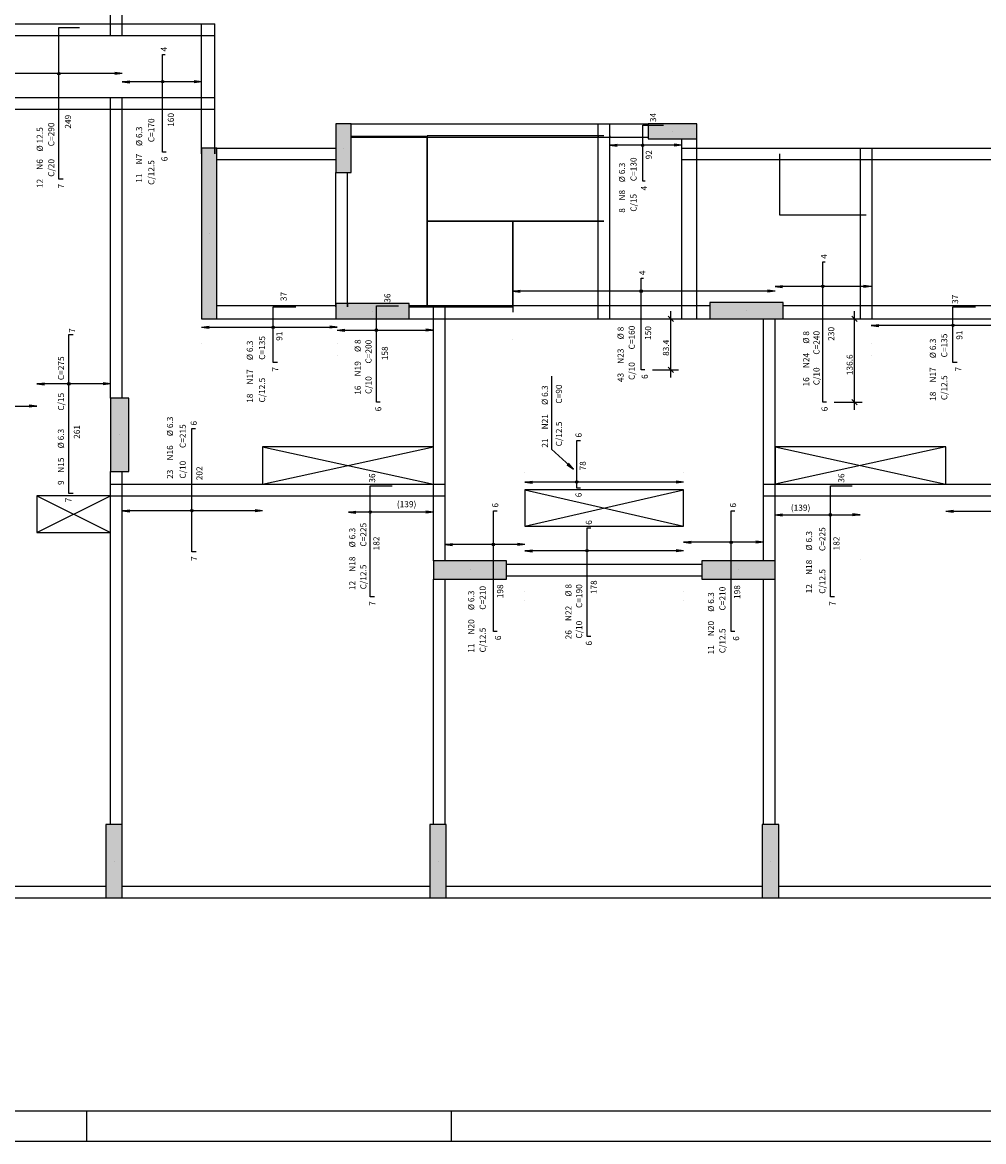
# Model space of a CAD drawing. Extents: x 0 to 119, y 0 to 59.
# Drawn here: x 31 to 62, y 0 to 37 of the extents above; entities that cross this region are included whole.
import ezdxf

# ---------------------------------------------------------------- set-up
doc = ezdxf.new("R2010")
doc.units = 0
for name, color, linetype in [('12', 242, 'CONTINUOUS'), ('14', 8, 'CONTINUOUS'), ('18', 241, 'CONTINUOUS'), ('2', 2, 'CONTINUOUS'), ('6', 6, 'CONTINUOUS')]:
    doc.layers.add(name, color=color, linetype=linetype)
doc.styles.get("Standard").update_dxf_attribs({"font": 'ROMANS.SHX'})

msp = doc.modelspace()

# ---------------------------------------------------------------- linework, layer by layer
at = {"layer": '12', "linetype": 'CONTINUOUS'}
for p, q in [((32.950001, 0), (32.950001, 1)), ((44.90058, 0), (44.90058, 1))]:
    msp.add_line(p, q, dxfattribs=at)
msp.add_lwpolyline([(-0.000072, 59.400002), (118.899928, 59.400002), (118.899928, 0), (-0.000072, 0), (-0.000072, 59.400002)], dxfattribs=at)
at = {"layer": '14', "linetype": 'CONTINUOUS'}
for points in [[(41.6113, 33.37448), (41.1113, 33.37448), (41.1113, 31.77448)], [(41.6113, 33.37448), (41.1113, 31.77448), (41.1113, 31.77448)], [(41.6113, 33.37448), (41.1113, 31.77448), (41.6113, 33.37448)], [(41.6113, 33.37448), (41.1113, 31.77448), (41.6113, 31.77448)], [(41.6113, 33.37448), (41.6113, 31.77448), (41.6113, 31.77448)], [(41.6113, 33.37448), (41.6113, 31.77448), (41.6113, 33.37448)], [(52.9513, 32.87448), (52.9513, 33.37448), (51.3513, 33.37448)], [(52.9513, 32.87448), (51.3513, 33.37448), (51.3513, 33.37448)], [(52.9513, 32.87448), (51.3513, 33.37448), (52.9513, 32.87448)], [(52.9513, 32.87448), (51.3513, 33.37448), (51.3513, 32.87448)], [(52.9513, 32.87448), (51.3513, 32.87448), (51.3513, 32.87448)], [(52.9513, 32.87448), (51.3513, 32.87448), (52.9513, 32.87448)], [(36.7113, 26.97448), (37.2113, 26.97448), (37.2113, 32.57448)], [(36.7113, 26.97448), (37.2113, 32.57448), (37.2113, 32.57448)], [(36.7113, 26.97448), (37.2113, 32.57448), (36.7113, 26.97448)], [(36.7113, 26.97448), (37.2113, 32.57448), (36.7113, 32.57448)], [(36.7113, 26.97448), (36.7113, 32.57448), (36.7113, 32.57448)], [(36.7113, 26.97448), (36.7113, 32.57448), (36.7113, 26.97448)], [(43.5113, 26.97448), (43.5113, 27.47448), (41.1113, 27.47448)], [(43.5113, 26.97448), (41.1113, 27.47448), (41.1113, 27.47448)], [(43.5113, 26.97448), (41.1113, 27.47448), (43.5113, 26.97448)], [(43.5113, 26.97448), (41.1113, 27.47448), (41.1113, 26.97448)], [(53.3713, 27.51448), (53.3713, 26.97448), (55.7713, 26.97448)], [(53.3713, 27.51448), (55.7713, 26.97448), (55.7713, 26.97448)], [(53.3713, 27.51448), (55.7713, 26.97448), (53.3713, 27.51448)], [(53.3713, 27.51448), (55.7713, 26.97448), (55.7713, 27.51448)], [(53.3713, 27.51448), (55.7713, 27.51448), (55.7713, 27.51448)], [(53.3713, 27.51448), (55.7713, 27.51448), (53.3713, 27.51448)], [(43.5113, 26.97448), (41.1113, 26.97448), (41.1113, 26.97448)], [(43.5113, 26.97448), (41.1113, 26.97448), (43.5113, 26.97448)], [(33.7313, 21.97448), (34.3313, 21.97448), (34.3313, 24.37448)], [(33.7313, 21.97448), (34.3313, 24.37448), (34.3313, 24.37448)], [(33.7313, 21.97448), (34.3313, 24.37448), (33.7313, 21.97448)], [(33.7313, 21.97448), (34.3313, 24.37448), (33.7313, 24.37448)], [(33.7313, 21.97448), (33.7313, 24.37448), (33.7313, 24.37448)], [(33.7313, 21.97448), (33.7313, 24.37448), (33.7313, 21.97448)], [(46.7113, 18.44448), (46.7113, 19.04448), (44.3113, 19.04448)], [(46.7113, 18.44448), (44.3113, 19.04448), (44.3113, 19.04448)], [(46.7113, 18.44448), (44.3113, 19.04448), (46.7113, 18.44448)], [(46.7113, 18.44448), (44.3113, 19.04448), (44.3113, 18.44448)], [(55.5113, 18.44448), (55.5113, 19.04448), (53.1113, 19.04448)], [(55.5113, 18.44448), (53.1113, 19.04448), (53.1113, 19.04448)], [(55.5113, 18.44448), (53.1113, 19.04448), (55.5113, 18.44448)], [(55.5113, 18.44448), (53.1113, 19.04448), (53.1113, 18.44448)], [(46.7113, 18.44448), (44.3113, 18.44448), (44.3113, 18.44448)], [(46.7113, 18.44448), (44.3113, 18.44448), (46.7113, 18.44448)], [(55.5113, 18.44448), (53.1113, 18.44448), (53.1113, 18.44448)], [(55.5113, 18.44448), (53.1113, 18.44448), (55.5113, 18.44448)], [(34.1113, 10.39448), (33.5713, 10.39448), (33.5713, 7.99448)], [(34.1113, 10.39448), (33.5713, 7.99448), (33.5713, 7.99448)], [(34.1113, 10.39448), (33.5713, 7.99448), (34.1113, 10.39448)], [(34.1113, 10.39448), (33.5713, 7.99448), (34.1113, 7.99448)], [(34.1113, 10.39448), (34.1113, 7.99448), (34.1113, 7.99448)], [(34.1113, 10.39448), (34.1113, 7.99448), (34.1113, 10.39448)], [(44.7313, 10.39448), (44.1913, 10.39448), (44.1913, 7.99448)], [(44.7313, 10.39448), (44.1913, 7.99448), (44.1913, 7.99448)], [(44.7313, 10.39448), (44.1913, 7.99448), (44.7313, 10.39448)], [(44.7313, 10.39448), (44.1913, 7.99448), (44.7313, 7.99448)], [(44.7313, 10.39448), (44.7313, 7.99448), (44.7313, 7.99448)], [(44.7313, 10.39448), (44.7313, 7.99448), (44.7313, 10.39448)], [(55.0913, 7.99448), (55.6313, 7.99448), (55.6313, 10.39448)], [(55.0913, 7.99448), (55.6313, 10.39448), (55.6313, 10.39448)], [(55.0913, 7.99448), (55.6313, 10.39448), (55.0913, 7.99448)], [(55.0913, 7.99448), (55.6313, 10.39448), (55.0913, 10.39448)], [(55.0913, 7.99448), (55.0913, 10.39448), (55.0913, 10.39448)], [(55.0913, 7.99448), (55.0913, 10.39448), (55.0913, 7.99448)]]:
    msp.add_solid(points, dxfattribs=at)
at = {"layer": '18', "linetype": 'CONTINUOUS'}
for p, q in [((33.7313, 36.650047), (33.7313, 44.826008)), ((34.1113, 36.650047), (34.1113, 44.826008)), ((29.8913, 36.650047), (33.7313, 36.650047)), ((33.7313, 36.650047), (34.1113, 36.650047)), ((33.7313, 36.270047), (33.7313, 36.650047)), ((34.1113, 36.650047), (36.7113, 36.650047)), ((34.1113, 36.270047), (34.1113, 36.650047)), ((36.7113, 36.650047), (37.1513, 36.650047)), ((36.7113, 36.270047), (36.7113, 36.650047)), ((37.1513, 36.270047), (37.1513, 36.650047)), ((29.8913, 36.270047), (33.7313, 36.270047)), ((33.7313, 36.270047), (34.1113, 36.270047)), ((34.1113, 36.270047), (36.7113, 36.270047)), ((36.7113, 36.270047), (37.1513, 36.270047)), ((36.7113, 34.230047), (36.7113, 36.270047)), ((37.1513, 34.230047), (37.1513, 36.270047)), ((29.9113, 34.230047), (33.7313, 34.230047)), ((33.7313, 34.230047), (34.1113, 34.230047)), ((33.7313, 33.850047), (33.7313, 34.230047)), ((34.1113, 34.230047), (36.7113, 34.230047)), ((34.1113, 33.850047), (34.1113, 34.230047)), ((36.7113, 34.230047), (37.1513, 34.230047)), ((36.7113, 33.850047), (36.7113, 34.230047)), ((37.1513, 33.850047), (37.1513, 34.230047)), ((29.9113, 33.850047), (33.7313, 33.850047)), ((33.7313, 33.850047), (34.1113, 33.850047)), ((33.7313, 24.37448), (33.7313, 33.850047)), ((34.1113, 33.850047), (36.7113, 33.850047)), ((34.1113, 24.37448), (34.1113, 33.850047)), ((36.7113, 33.850047), (37.1513, 33.850047)), ((36.7113, 32.38448), (36.7113, 33.850047)), ((37.1513, 32.38448), (37.1513, 33.850047)), ((41.6113, 33.37448), (49.7113, 33.37448)), ((49.7113, 33.37448), (50.0913, 33.37448)), ((49.7113, 32.93448), (49.7113, 33.37448)), ((50.0913, 33.37448), (51.3513, 33.37448)), ((50.0913, 32.93448), (50.0913, 33.37448)), ((44.1113, 32.95368), (41.6113, 32.95368)), ((41.6113, 32.93448), (49.7113, 32.93448)), ((49.9013, 32.97368), (44.1113, 32.97368)), ((44.1113, 32.97368), (44.1113, 32.95368)), ((44.1113, 27.37448), (44.1113, 32.95368)), ((44.1113, 32.95368), (44.1113, 30.17408)), ((49.7113, 30.17408), (49.7113, 32.97368)), ((49.7113, 32.97368), (49.7113, 32.93448)), ((49.7113, 32.93448), (50.0913, 32.93448)), ((50.0913, 30.17408), (50.0913, 32.97368)), ((50.0913, 32.97368), (50.0913, 32.93448)), ((50.0913, 32.93448), (51.3513, 32.93448)), ((52.4513, 32.57448), (52.4513, 32.87448)), ((52.9513, 32.57448), (52.9513, 32.87448)), ((36.7113, 32.57448), (36.7113, 32.38448)), ((37.1513, 32.57448), (37.1513, 32.38448)), ((37.2113, 32.57448), (41.1113, 32.57448)), ((52.4513, 32.57448), (52.9513, 32.57448)), ((52.4513, 32.19448), (52.4513, 32.57448)), ((52.9513, 32.57448), (55.6713, 32.57448)), ((52.9513, 32.19448), (52.9513, 32.57448)), ((55.6713, 32.57448), (58.3113, 32.57448)), ((55.6713, 30.37448), (55.6713, 32.38448)), ((58.3113, 32.57448), (58.6913, 32.57448)), ((58.3113, 32.19448), (58.3113, 32.57448)), ((58.6913, 32.57448), (62.6113, 32.57448)), ((58.6913, 32.19448), (58.6913, 32.57448)), ((37.2113, 32.19448), (41.1113, 32.19448)), ((52.4513, 32.19448), (52.9513, 32.19448)), ((52.4513, 27.41448), (52.4513, 32.19448)), ((52.9513, 32.19448), (55.6713, 32.19448)), ((52.9513, 27.41448), (52.9513, 32.19448)), ((55.6713, 32.19448), (58.3113, 32.19448)), ((58.3113, 32.19448), (58.6913, 32.19448)), ((58.3113, 30.37448), (58.3113, 32.19448)), ((58.6913, 32.19448), (62.6113, 32.19448)), ((58.6913, 30.37448), (58.6913, 32.19448)), ((41.1113, 27.37448), (41.1113, 31.77448)), ((41.1113, 31.77448), (41.1113, 31.77448)), ((41.4913, 27.37448), (41.4913, 31.77448)), ((41.4913, 31.77448), (41.4913, 31.77448)), ((46.918867, 30.17408), (44.1113, 30.17408)), ((44.1113, 30.17408), (44.1113, 27.37448)), ((44.1113, 30.17408), (49.9013, 30.17408)), ((49.9013, 30.17408), (46.9113, 30.17408)), ((46.9113, 30.17408), (46.9113, 27.19448)), ((46.9113, 27.37448), (46.918867, 30.17408)), ((49.7113, 27.41448), (49.7113, 30.17408)), ((50.0913, 27.41448), (50.0913, 30.17408)), ((58.5013, 30.37448), (55.6713, 30.37448)), ((58.3113, 27.41448), (58.3113, 30.37448)), ((58.6913, 27.41448), (58.6913, 30.37448)), ((37.2113, 27.41448), (41.1113, 27.41448)), ((41.1113, 27.47448), (41.1113, 27.37448)), ((41.4913, 27.47448), (41.4913, 27.37448)), ((43.5113, 27.41448), (44.3113, 27.41448)), ((43.5113, 27.37448), (44.1113, 27.37448)), ((44.1113, 27.37448), (46.9113, 27.37448)), ((44.3113, 27.41448), (44.6913, 27.41448)), ((44.3113, 26.97448), (44.3113, 27.41448)), ((44.6913, 27.41448), (46.9113, 27.41448)), ((44.6913, 26.97448), (44.6913, 27.41448)), ((46.9113, 27.41448), (49.7113, 27.41448)), ((49.7113, 27.41448), (50.0913, 27.41448)), ((49.7113, 26.97448), (49.7113, 27.41448)), ((50.0913, 27.41448), (52.4513, 27.41448)), ((50.0913, 26.97448), (50.0913, 27.41448)), ((52.4513, 27.41448), (52.9513, 27.41448)), ((52.4513, 26.97448), (52.4513, 27.41448)), ((52.9513, 27.41448), (53.3713, 27.41448)), ((52.9513, 26.97448), (52.9513, 27.41448)), ((55.7713, 27.41448), (58.3113, 27.41448)), ((58.3113, 27.41448), (58.6913, 27.41448)), ((58.3113, 26.97448), (58.3113, 27.41448)), ((58.6913, 27.41448), (62.6113, 27.41448)), ((58.6913, 26.97448), (58.6913, 27.41448)), ((37.2113, 26.97448), (41.1113, 26.97448)), ((43.5113, 26.97448), (44.3113, 26.97448)), ((44.3113, 26.97448), (44.6913, 26.97448)), ((44.3113, 21.55448), (44.3113, 26.97448)), ((44.6913, 26.97448), (46.9113, 26.97448)), ((44.6913, 21.55448), (44.6913, 26.97448)), ((46.9113, 26.97448), (49.7113, 26.97448)), ((49.7113, 26.97448), (50.0913, 26.97448)), ((50.0913, 26.97448), (52.4513, 26.97448)), ((52.4513, 26.97448), (52.9513, 26.97448)), ((52.9513, 26.97448), (53.3713, 26.97448)), ((55.1313, 21.55448), (55.1313, 26.97448)), ((55.5113, 21.55448), (55.5113, 26.97448)), ((55.7713, 26.97448), (58.3113, 26.97448)), ((58.3113, 26.97448), (58.6913, 26.97448)), ((58.6913, 26.97448), (62.6113, 26.97448)), ((33.7313, 21.55448), (33.7313, 21.97448)), ((34.1113, 21.55448), (34.1113, 21.97448)), ((33.7313, 21.55448), (34.1113, 21.55448)), ((33.7313, 21.17448), (33.7313, 21.55448)), ((34.1113, 21.55448), (44.3113, 21.55448)), ((34.1113, 21.17448), (34.1113, 21.55448)), ((44.3113, 21.55448), (44.6913, 21.55448)), ((44.3113, 21.17448), (44.3113, 21.55448)), ((44.6913, 21.17448), (44.6913, 21.55448)), ((55.1313, 21.55448), (55.5113, 21.55448)), ((55.1313, 21.17448), (55.1313, 21.55448)), ((55.5113, 21.55448), (65.7113, 21.55448)), ((55.5113, 21.17448), (55.5113, 21.55448)), ((33.7313, 21.17448), (34.1113, 21.17448)), ((33.7313, 10.39448), (33.7313, 21.17448)), ((34.1113, 21.17448), (44.3113, 21.17448)), ((34.1113, 10.39448), (34.1113, 21.17448)), ((44.3113, 21.17448), (44.6913, 21.17448)), ((44.3113, 19.04448), (44.3113, 21.17448)), ((44.6913, 19.04448), (44.6913, 21.17448)), ((55.1313, 21.17448), (55.5113, 21.17448)), ((55.1313, 19.04448), (55.1313, 21.17448)), ((55.5113, 21.17448), (65.7113, 21.17448)), ((55.5113, 19.04448), (55.5113, 21.17448)), ((46.7113, 18.93448), (53.1113, 18.93448)), ((44.3113, 10.39448), (44.3113, 18.44448)), ((44.6913, 10.39448), (44.6913, 18.44448)), ((46.7113, 18.55448), (53.1113, 18.55448)), ((55.1313, 10.39448), (55.1313, 18.44448)), ((55.5113, 10.39448), (55.5113, 18.44448)), ((28.6913, 8.37448), (33.5713, 8.37448)), ((34.1113, 8.37448), (44.1913, 8.37448)), ((44.7313, 8.37448), (55.0913, 8.37448)), ((55.6313, 8.37448), (65.7113, 8.37448)), ((28.6913, 7.99448), (33.5713, 7.99448)), ((34.1113, 7.99448), (44.1913, 7.99448)), ((44.7313, 7.99448), (55.0913, 7.99448)), ((55.6313, 7.99448), (65.7113, 7.99448))]:
    msp.add_line(p, q, dxfattribs=at)
at = {"layer": '2', "linetype": 'CONTINUOUS'}
for p, q in [((34.1113, 35.017165), (29.5113, 35.017165)), ((34.1113, 35.017165), (33.863439, 35.049797)), ((34.1113, 35.017165), (33.863439, 34.984534)), ((34.1113, 34.751444), (34.359161, 34.784076)), ((36.7113, 34.751444), (34.1113, 34.751444)), ((34.1113, 34.751444), (34.359161, 34.718813)), ((36.7113, 34.751444), (36.463439, 34.784076)), ((36.7113, 34.751444), (36.463439, 34.718813)), ((34.1113, 33.506606), (34.1113, 33.506606)), ((36.7113, 33.506606), (36.7113, 33.506606)), ((34.1113, 33.20988), (34.1113, 33.20988)), ((52.1513, 33.12448), (52.1513, 33.12448)), ((50.0913, 32.666542), (50.339161, 32.699174)), ((52.4513, 32.666542), (50.0913, 32.666542)), ((50.0913, 32.666542), (50.339161, 32.63391)), ((52.4513, 32.666542), (52.203439, 32.699174)), ((52.4513, 32.666542), (52.203439, 32.63391)), ((41.3613, 32.57448), (41.3613, 32.57448)), ((50.0913, 32.097751), (50.0913, 32.097751)), ((52.4513, 32.097751), (52.4513, 32.097751)), ((36.9613, 29.77448), (36.9613, 29.77448)), ((46.9113, 27.884259), (47.159161, 27.91689)), ((55.5113, 27.884259), (55.263439, 27.91689)), ((55.5113, 28.038425), (55.759161, 28.071056)), ((58.6613, 28.038425), (55.5113, 28.038425)), ((55.5113, 28.038425), (55.759161, 28.005793)), ((58.6613, 28.038425), (58.413439, 28.071056)), ((58.6613, 28.038425), (58.413439, 28.005793)), ((55.5113, 27.884259), (46.9113, 27.884259)), ((46.9113, 27.884259), (47.159161, 27.851627)), ((55.5113, 27.884259), (55.263439, 27.851627)), ((42.3113, 27.22448), (42.3113, 27.22448)), ((52.093457, 25.05698), (52.093457, 27.22448)), ((54.5713, 27.24448), (54.5713, 27.24448)), ((58.115814, 23.992798), (58.115814, 27.22448)), ((51.823216, 26.97448), (51.823216, 26.97448)), ((52.181845, 26.886092), (52.005069, 27.062868)), ((52.073216, 26.97448), (52.343457, 26.97448)), ((58.000471, 26.97448), (58.000471, 26.97448)), ((58.204203, 26.886092), (58.027426, 27.062868)), ((58.250471, 26.97448), (58.365814, 26.97448)), ((58.6613, 26.759599), (58.909161, 26.792231)), ((36.7113, 26.70036), (36.959161, 26.732991)), ((36.7113, 26.70036), (41.1613, 26.70036)), ((36.7113, 26.70036), (36.959161, 26.667728)), ((41.1613, 26.70036), (40.913439, 26.732991)), ((41.1613, 26.70036), (40.913439, 26.667728)), ((41.1613, 26.602523), (41.409161, 26.635155)), ((41.1613, 26.602523), (44.3113, 26.602523)), ((41.1613, 26.602523), (41.409161, 26.569892)), ((44.3113, 26.602523), (44.063439, 26.635155)), ((44.3113, 26.602523), (44.063439, 26.569892)), ((63.1113, 26.759599), (58.6613, 26.759599)), ((58.6613, 26.759599), (58.909161, 26.726968)), ((36.7113, 26.151086), (36.7113, 26.151086)), ((41.1613, 26.151086), (41.1613, 26.151086)), ((46.9113, 26.30688), (46.9113, 26.30688)), ((55.5113, 26.30688), (55.5113, 26.30688)), ((58.6613, 26.151086), (58.6613, 26.151086)), ((41.1613, 25.775978), (41.1613, 25.775978)), ((44.3113, 25.775978), (44.3113, 25.775978)), ((55.5113, 25.775978), (55.5113, 25.775978)), ((58.6613, 25.775978), (58.6613, 25.775978)), ((52.181845, 25.218592), (52.005069, 25.395368)), ((51.238192, 25.30698), (51.238192, 25.30698)), ((51.488192, 25.30698), (52.343457, 25.30698)), ((31.3113, 24.845896), (31.559161, 24.878528)), ((33.7313, 24.845896), (31.3113, 24.845896)), ((31.3113, 24.845896), (31.559161, 24.813265)), ((31.3113, 24.845896), (31.3113, 24.845896)), ((33.7313, 24.845896), (33.483439, 24.878528)), ((33.7313, 24.845896), (33.483439, 24.813265)), ((57.193099, 24.242798), (57.193099, 24.242798)), ((57.443099, 24.242798), (58.365814, 24.242798)), ((58.204203, 24.15441), (58.027426, 24.331186)), ((28.3113, 24.109484), (31.3113, 24.109484)), ((31.3113, 24.109484), (31.063439, 24.142115)), ((31.3113, 24.109484), (31.063439, 24.076852)), ((33.7313, 23.459478), (33.7313, 23.459478)), ((34.0313, 23.17448), (34.0313, 23.17448)), ((38.7113, 22.77448), (44.3113, 21.55448)), ((38.7113, 21.55448), (44.3113, 22.77448)), ((61.1113, 22.77448), (55.5113, 21.55448)), ((55.5113, 22.77448), (61.1113, 21.55448)), ((47.3113, 21.944428), (47.3113, 21.944428)), ((47.3113, 21.625559), (47.559161, 21.658191)), ((52.5113, 21.625559), (52.263439, 21.658191)), ((52.5113, 21.944428), (52.5113, 21.944428)), ((52.5113, 21.625559), (47.3113, 21.625559)), ((47.3113, 21.625559), (47.559161, 21.592928)), ((47.3113, 21.37448), (52.5113, 20.17448)), ((47.3113, 20.17448), (52.5113, 21.37448)), ((52.5113, 21.625559), (52.263439, 21.592928)), ((31.3113, 21.17448), (33.7313, 19.97448)), ((31.3113, 19.97448), (33.7313, 21.17448)), ((31.3113, 21.17448), (31.3113, 21.17448)), ((34.1113, 20.683221), (34.359161, 20.715853)), ((38.711208, 20.683221), (34.1113, 20.683221)), ((34.1113, 20.683221), (34.359161, 20.65059)), ((34.1113, 20.683221), (34.1113, 20.683221)), ((38.711208, 20.683221), (38.463347, 20.715853)), ((38.711208, 20.683221), (38.463347, 20.65059)), ((38.711208, 20.683221), (38.711208, 20.683221)), ((41.525353, 20.640298), (41.773214, 20.67293)), ((44.3113, 20.640298), (41.525353, 20.640298)), ((41.525353, 20.640298), (41.773214, 20.607667)), ((44.3113, 20.640298), (44.063439, 20.67293)), ((44.3113, 20.640298), (44.063439, 20.607667)), ((55.5113, 20.549721), (55.759161, 20.582353)), ((55.5113, 20.549721), (58.297247, 20.549721)), ((55.5113, 20.549721), (55.759161, 20.51709)), ((58.297247, 20.549721), (58.049386, 20.582353)), ((58.297247, 20.549721), (58.049386, 20.51709)), ((61.111392, 20.665607), (61.359253, 20.698238)), ((61.111392, 20.683221), (61.111392, 20.683221)), ((61.111392, 20.665607), (65.7113, 20.665607)), ((61.111392, 20.665607), (61.359253, 20.632975)), ((44.6913, 19.578527), (44.939161, 19.611158)), ((47.3113, 19.578527), (44.6913, 19.578527)), ((44.6913, 19.578527), (44.939161, 19.545895)), ((47.3113, 19.578527), (47.063439, 19.611158)), ((47.3113, 19.578527), (47.063439, 19.545895)), ((52.5113, 19.650077), (52.759161, 19.682709)), ((55.1313, 19.650077), (52.5113, 19.650077)), ((52.5113, 19.650077), (52.759161, 19.617446)), ((55.1313, 19.650077), (54.883439, 19.682709)), ((55.1313, 19.650077), (54.883439, 19.617446)), ((47.3113, 19.373991), (47.559161, 19.406623)), ((52.5113, 19.373991), (47.3113, 19.373991)), ((47.3113, 19.373991), (47.559161, 19.34136)), ((52.5113, 19.373991), (52.263439, 19.406623)), ((52.5113, 19.373991), (52.263439, 19.34136)), ((41.525353, 19.077692), (41.525353, 19.077692)), ((44.3113, 19.077692), (44.3113, 19.077692)), ((45.5113, 18.74448), (45.5113, 18.74448)), ((54.3113, 18.74448), (54.3113, 18.74448)), ((55.5113, 19.077692), (55.5113, 19.077692)), ((58.297247, 19.077692), (58.297247, 19.077692)), ((44.6913, 18.046117), (44.6913, 18.046117)), ((47.3113, 18.046117), (47.3113, 18.046117)), ((52.5113, 18.046117), (52.5113, 18.046117)), ((55.1313, 18.046117), (55.1313, 18.046117)), ((47.3113, 17.751028), (47.3113, 17.751028)), ((52.5113, 17.751028), (52.5113, 17.751028)), ((33.8413, 9.19448), (33.8413, 9.19448)), ((44.4613, 9.19448), (44.4613, 9.19448)), ((55.3613, 9.19448), (55.3613, 9.19448))]:
    msp.add_line(p, q, dxfattribs=at)
for points in [[(41.6113, 33.37448), (41.1113, 33.37448), (41.1113, 31.77448), (41.6113, 31.77448), (41.6113, 33.37448)], [(52.9513, 32.87448), (52.9513, 33.37448), (51.3513, 33.37448), (51.3513, 32.87448), (52.9513, 32.87448)], [(36.7113, 26.97448), (37.2113, 26.97448), (37.2113, 32.57448), (36.7113, 32.57448), (36.7113, 26.97448)], [(43.5113, 26.97448), (43.5113, 27.47448), (41.1113, 27.47448), (41.1113, 26.97448), (43.5113, 26.97448)], [(53.3713, 27.51448), (53.3713, 26.97448), (55.7713, 26.97448), (55.7713, 27.51448), (53.3713, 27.51448)], [(48.178982, 25.09122), (48.182979, 22.704424), (48.904945, 22.048639), (48.699533, 22.191137), (48.904945, 22.048639), (48.743413, 22.239446)], [(33.7313, 21.97448), (34.3313, 21.97448), (34.3313, 24.37448), (33.7313, 24.37448), (33.7313, 21.97448)], [(38.7113, 22.77448), (38.7113, 21.55448), (44.3113, 21.55448), (44.3113, 22.77448), (38.7113, 22.77448)], [(61.1113, 22.77448), (55.5113, 22.77448), (55.5113, 21.55448), (61.1113, 21.55448), (61.1113, 22.77448)], [(47.3113, 21.37448), (47.3113, 20.17448), (52.5113, 20.17448), (52.5113, 21.37448), (47.3113, 21.37448)], [(31.3113, 21.17448), (31.3113, 19.97448), (33.7313, 19.97448), (33.7313, 21.17448), (31.3113, 21.17448)], [(46.7113, 18.44448), (46.7113, 19.04448), (44.3113, 19.04448), (44.3113, 18.44448), (46.7113, 18.44448)], [(55.5113, 18.44448), (55.5113, 19.04448), (53.1113, 19.04448), (53.1113, 18.44448), (55.5113, 18.44448)], [(34.1113, 10.39448), (33.5713, 10.39448), (33.5713, 7.99448), (34.1113, 7.99448), (34.1113, 10.39448)], [(44.7313, 10.39448), (44.1913, 10.39448), (44.1913, 7.99448), (44.7313, 7.99448), (44.7313, 10.39448)], [(55.0913, 7.99448), (55.6313, 7.99448), (55.6313, 10.39448), (55.0913, 10.39448), (55.0913, 7.99448)]]:
    msp.add_lwpolyline(points, dxfattribs=at)
for centre, radius in [((32.034966, 35.017165), 0.041625), ((32.034966, 35.017165), 0.02075), ((35.4353, 34.751444), 0.041625), ((35.4353, 34.751444), 0.02075), ((51.171525, 32.666542), 0.041625), ((51.171525, 32.666542), 0.02075), ((51.118192, 27.884259), 0.041625), ((51.118192, 27.884259), 0.02075), ((57.073099, 28.038425), 0.041625), ((57.073099, 28.038425), 0.02075), ((61.341531, 26.759599), 0.041625), ((39.059777, 26.70036), 0.041625), ((39.059777, 26.70036), 0.02075), ((42.441477, 26.602523), 0.041625), ((42.441477, 26.602523), 0.02075), ((61.341531, 26.759599), 0.02075), ((32.362486, 24.845896), 0.041625), ((32.362486, 24.845896), 0.02075), ((49.009001, 21.625559), 0.041625), ((49.009001, 21.625559), 0.02075), ((36.395254, 20.683221), 0.041625), ((36.395254, 20.683221), 0.02075), ((42.242483, 20.640298), 0.041625), ((42.242483, 20.640298), 0.02075), ((57.322194, 20.549721), 0.041625), ((57.322194, 20.549721), 0.02075), ((46.275637, 19.578527), 0.041625), ((46.275637, 19.578527), 0.02075), ((54.072415, 19.650077), 0.041625), ((54.072415, 19.650077), 0.02075), ((49.347422, 19.373991), 0.041625), ((49.347422, 19.373991), 0.02075)]:
    msp.add_circle(centre, radius, dxfattribs=at)
at = {"layer": '6', "linetype": 'CONTINUOUS'}
for p, q in [((32.034966, 31.550046), (32.034966, 36.530046)), ((32.034966, 36.530046), (32.714966, 36.530046)), ((35.4353, 32.440046), (35.4353, 35.640046)), ((35.4353, 35.640046), (35.5153, 35.640046)), ((51.171525, 31.48448), (51.171525, 33.32448)), ((51.171525, 33.32448), (51.851525, 33.32448)), ((35.5553, 32.440046), (35.4353, 32.440046)), ((32.174966, 31.550046), (32.034966, 31.550046)), ((51.251525, 31.48448), (51.171525, 31.48448)), ((57.073099, 24.242798), (57.073099, 28.842798)), ((57.073099, 28.842798), (57.153099, 28.842798)), ((51.118192, 25.30698), (51.118192, 28.30698)), ((51.118192, 28.30698), (51.198192, 28.30698)), ((39.059777, 25.54448), (39.059777, 27.36448)), ((39.059777, 27.36448), (39.799777, 27.36448)), ((42.441477, 24.242798), (42.441477, 27.404478)), ((42.441477, 27.404478), (43.161477, 27.404478)), ((61.341531, 25.54448), (61.341531, 27.36448)), ((61.341531, 27.36448), (62.081531, 27.36448)), ((32.362486, 21.24448), (32.362486, 26.46448)), ((32.362486, 26.46448), (32.502486, 26.46448)), ((39.199777, 25.54448), (39.059777, 25.54448)), ((61.481531, 25.54448), (61.341531, 25.54448)), ((51.238192, 25.30698), (51.118192, 25.30698)), ((42.561477, 24.242798), (42.441477, 24.242798)), ((57.193099, 24.242798), (57.073099, 24.242798)), ((36.395254, 19.336689), (36.395254, 23.376689)), ((36.395254, 23.376689), (36.515254, 23.376689)), ((49.009001, 21.42448), (49.009001, 22.98448)), ((49.009001, 22.98448), (49.129001, 22.98448)), ((42.242483, 17.86448), (42.242483, 21.50448)), ((42.242483, 21.50448), (42.962483, 21.50448)), ((49.129001, 21.42448), (49.009001, 21.42448)), ((57.322194, 17.86448), (57.322194, 21.50448)), ((57.322194, 21.50448), (58.042194, 21.50448)), ((32.502486, 21.24448), (32.362486, 21.24448)), ((46.275637, 16.726249), (46.275637, 20.686249)), ((46.275637, 20.686249), (46.395637, 20.686249)), ((54.072415, 16.726249), (54.072415, 20.686249)), ((54.072415, 20.686249), (54.192415, 20.686249)), ((49.347422, 16.56448), (49.347422, 20.12448)), ((49.347422, 20.12448), (49.467422, 20.12448)), ((36.535254, 19.336689), (36.395254, 19.336689)), ((42.382483, 17.86448), (42.242483, 17.86448)), ((57.462194, 17.86448), (57.322194, 17.86448)), ((46.395637, 16.726249), (46.275637, 16.726249)), ((49.467422, 16.56448), (49.347422, 16.56448)), ((54.192415, 16.726249), (54.072415, 16.726249))]:
    msp.add_line(p, q, dxfattribs=at)
msp.add_lwpolyline([(2.5, 58.400002), (117.899928, 58.400002), (117.899928, 1), (2.5, 1), (2.5, 58.400002)], dxfattribs=at)

# ---------------------------------------------------------------- texts
at = {"layer": '2', "linetype": 'CONTINUOUS'}
for s, p in [('4', (35.5753, 35.740046)), ('C=290', (31.883015, 32.633027)), ('249', (32.431197, 33.211726)), ('C=170', (35.163111, 32.76817)), ('160', (35.804783, 33.271407)), ('34', (51.611525, 33.42448)), ('%%c 12.5', (31.507459, 32.464036)), ('%%c 6.3', (34.763866, 32.639464)), ('N7', (34.763866, 32.039464)), ('92', (51.471525, 32.20448)), ('N6', (31.507459, 31.864036)), ('C/20', (31.883015, 31.633027)), ('C/12.5', (35.163111, 31.36817)), ('6', (35.5953, 32.140046)), ('%%c 6.3', (50.593548, 31.453323)), ('C=130', (50.970639, 31.488675)), ('11', (34.763866, 31.439464)), ('12', (31.507459, 31.264036)), ('7', (32.204966, 31.250046)), ('4', (51.311525, 31.18448)), ('N8', (50.593548, 30.853323)), ('C/15', (50.970639, 30.488675)), ('8', (50.593548, 30.453323)), ('4', (57.213099, 28.942798)), ('4', (51.258192, 28.40698)), ('37', (39.499577, 27.557409)), ('36', (42.901477, 27.504478)), ('37', (61.511531, 27.46448)), ('7', (32.56291, 26.514624)), ('91', (39.359777, 26.25448)), ('%%c 8', (50.546944, 26.301484)), ('C=160', (50.91225, 25.972188)), ('150', (51.44737, 26.284672)), ('%%c 8', (56.629355, 26.160291)), ('C=240', (56.9674, 25.800535)), ('230', (57.450322, 26.257347)), ('C=135', (61.155166, 25.711604)), ('91', (61.651508, 26.291266)), ('%%c 6.3', (38.393637, 25.621216)), ('C=135', (38.794296, 25.633)), ('%%c 8', (41.929544, 25.887238)), ('C=200', (42.283067, 25.510806)), ('158', (42.81929, 25.618444)), ('83.4', (52.033457, 25.76073)), ('%%c 6.3', (60.783316, 25.685043)), ('C=275', (32.203413, 24.96572)), ('N23', (50.546944, 25.501484)), ('N24', (56.629355, 25.360291)), ('136.6', (58.055814, 25.128639)), ('7', (39.229777, 25.24448)), ('N19', (41.929544, 25.087238)), ('C/10', (50.91225, 24.972188)), ('C/10', (56.9674, 24.800535)), ('N17', (60.783316, 24.885043)), ('7', (61.615551, 25.250081)), ('N17', (38.393637, 24.821216)), ('C/12.5', (38.794296, 24.233)), ('C/10', (42.283067, 24.510806)), ('43', (50.546944, 24.901484)), ('6', (51.338095, 25.004292)), ('16', (56.629355, 24.760291)), ('C/12.5', (61.155166, 24.311604)), ('16', (41.929544, 24.487238)), ('%%c 6.3', (48.064523, 24.152816)), ('C=90', (48.525431, 24.195575)), ('C/15', (32.203413, 23.96572)), ('18', (38.393637, 24.221216)), ('18', (60.783316, 24.285043)), ('6', (42.601477, 23.942798)), ('6', (57.233099, 23.942798)), ('%%c 6.3', (35.775534, 23.128923)), ('C=215', (36.194307, 22.738662)), ('6', (36.555254, 23.476689)), ('N21', (48.064523, 23.352816)), ('C/12.5', (48.525431, 22.795575)), ('%%c 6.3', (32.20031, 22.727982)), ('261', (32.72344, 23.0414)), ('6', (49.169001, 23.08448)), ('N16', (35.775534, 22.328923)), ('21', (48.064523, 22.752816)), ('N15', (32.20031, 21.927982)), ('C/10', (36.194307, 21.738662)), ('202', (36.740652, 21.682979)), ('78', (49.309001, 22.00448)), ('9', (32.20031, 21.527982)), ('23', (35.775534, 21.728923)), ('36', (42.402483, 21.60448)), ('36', (57.782194, 21.60448)), ('7', (32.450446, 20.958775)), ('6', (46.435637, 20.786249)), ('6', (49.169001, 21.12448)), ('6', (54.232415, 20.786249)), ('C=225', (42.114346, 19.507346)), ('6', (49.507422, 20.22448)), ('%%c 6.3', (41.751073, 19.481489)), ('182', (42.542483, 19.38448)), ('%%c 6.3', (56.724052, 19.376988)), ('C=225', (57.159896, 19.36179)), ('182', (57.622194, 19.38448)), ('7', (36.565254, 19.036689)), ('N18', (41.751073, 18.681489)), ('C/12.5', (42.114346, 18.107346)), ('N18', (56.724052, 18.576988)), ('C/12.5', (57.159896, 17.96179)), ('12', (41.751073, 18.081489)), ('178', (49.666878, 17.948637)), ('%%c 6.3', (45.64919, 17.42512)), ('C=210', (46.025102, 17.438082)), ('198', (46.599038, 17.814618)), ('%%c 8', (48.837193, 17.868391)), ('C=190', (49.18718, 17.494316)), ('%%c 6.3', (53.509525, 17.371125)), ('C=210', (53.884473, 17.413976)), ('198', (54.366549, 17.792302)), ('12', (56.724052, 17.976988)), ('7', (42.412483, 17.56448)), ('7', (57.492194, 17.56448)), ('N22', (48.837193, 17.068391)), ('N20', (45.64919, 16.62512)), ('C/10', (49.18718, 16.494316)), ('N20', (53.509525, 16.571125)), ('C/12.5', (46.025102, 16.038082)), ('6', (46.527903, 16.440542)), ('26', (48.837193, 16.468391)), ('C/12.5', (53.884473, 16.013976)), ('6', (54.331898, 16.421285)), ('11', (45.64919, 16.02512)), ('6', (49.507422, 16.26448)), ('11', (53.509525, 15.971125))]:
    msp.add_text(s, height=0.2, rotation=90, dxfattribs=at).set_placement(p)
for p in [(43.112245, 20.798676), (56.02835, 20.683922)]:
    msp.add_text('(139)', height=0.2, dxfattribs=at).set_placement(p)

doc.saveas('drawing.dxf')
